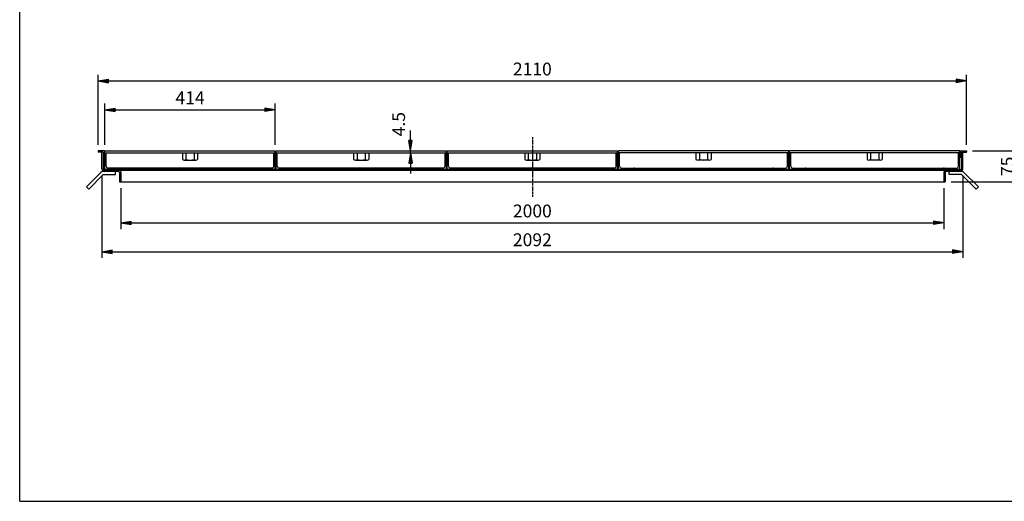
# Model space of a CAD drawing. Extents: x 50 to 3850, y 100 to 2800.
# Drawn here: x 50 to 2443, y 100 to 1271 of the extents above; entities that cross this region are included whole.
import ezdxf

# ---------------------------------------------------------------- set-up
doc = ezdxf.new("R2010")
doc.units = 0
doc.header["$LTSCALE"] = 0.2
doc.linetypes.add('CENTER', pattern=[50.8, 31.75, -6.35, 6.35, -6.35])
doc.layers.get('0').update_dxf_attribs({"linetype": 'CONTINUOUS'})
doc.layers.get('DEFPOINTS').update_dxf_attribs({"linetype": 'CONTINUOUS'})
for name, color, linetype in [('LAY-10', 7, 'CONTINUOUS'), ('LAY-20', 7, 'CONTINUOUS'), ('LAY-255', 7, 'CONTINUOUS')]:
    doc.layers.add(name, color=color, linetype=linetype)
doc.styles.add('EXCADDIM1', font='simplex', dxfattribs={"width": 0.84, "bigfont": 'bigfont'})
doc.styles.get("Standard").update_dxf_attribs({"font": 'simplex', "bigfont": 'bigfont'})
doc.dimstyles.new('ISO-25', dxfattribs={"dimtxt": 2.5, "dimasz": 2.5, "dimexe": 1.25, "dimexo": 0.625, "dimtad": 1, "dimtxsty": 'STANDARD', "dimcen": 2.5, "dimazin": 3, "dimtfac": 1, "dimtmove": 0, "dimatfit": 3})

# ---------------------------------------------------------------- blocks, each defined once
blk = doc.blocks.new('EX_BNORM')
at = {"color": 0, "linetype": 'CONTINUOUS'}
for p, q in [((0, 0), (-1, 0.167)), ((-1, 0.167), (-1, -0.167)), ((0, 0), (-1, 0.083)), ((0, 0), (-1, 0)), ((0, 0), (-1, -0.167)), ((0, 0), (-1, -0.083))]:
    blk.add_line(p, q, dxfattribs=at)
blk = doc.blocks.new('*D15')
at = {"layer": 'DEFPOINTS', "color": 0}
for p in [(2351, 951.7), (2479.9, 951.7), (2299.2, 876.7)]:
    blk.add_point(p, dxfattribs=at)
at = {"layer": 'LAY-20', "color": 4, "linetype": 'CONTINUOUS'}
for p, q in [((2366, 951.7), (2494.9, 951.7)), ((2479.9, 901.7), (2479.9, 926.7)), ((2314.2, 876.7), (2494.9, 876.7))]:
    blk.add_line(p, q, dxfattribs=at)
at = {"layer": 'LAY-20', "color": 4, "xscale": 25, "yscale": 25, "zscale": 25}
for p, rotation in [((2479.9, 951.7), 90), ((2479.9, 876.7), 270)]:
    blk.add_blockref('EX_BNORM', p, dxfattribs=dict(at, rotation=rotation))
at = {"layer": 'LAY-20', "color": 7, "insert": (2454.9, 914.2), "char_height": 31.18, "attachment_point": 5, "rotation": 90, "style": 'EXCADDIM1'}
blk.add_mtext('75', dxfattribs=at)
blk = doc.blocks.new('*D16')
at = {"layer": 'DEFPOINTS', "color": 0}
for p in [(2351, 1121.7), (241, 951.7), (2351, 951.7)]:
    blk.add_point(p, dxfattribs=at)
at = {"layer": 'LAY-20', "color": 4, "linetype": 'CONTINUOUS'}
for p, q in [((241, 966.7), (241, 1136.7)), ((2351, 966.7), (2351, 1136.7)), ((266, 1121.7), (2326, 1121.7))]:
    blk.add_line(p, q, dxfattribs=at)
at = {"layer": 'LAY-20', "color": 4, "xscale": 25, "yscale": 25, "zscale": 25, "rotation": 180}
blk.add_blockref('EX_BNORM', (241, 1121.7), dxfattribs=at)
at = {"layer": 'LAY-20', "color": 4, "xscale": 25, "yscale": 25, "zscale": 25}
blk.add_blockref('EX_BNORM', (2351, 1121.7), dxfattribs=at)
at = {"layer": 'LAY-20', "color": 7, "insert": (1296, 1146.7), "char_height": 31.18, "attachment_point": 5, "style": 'EXCADDIM1'}
blk.add_mtext('2110', dxfattribs=at)
blk = doc.blocks.new('*D17')
at = {"layer": 'DEFPOINTS', "color": 0}
for p in [(671, 1051.7), (257, 951.7), (671, 951.7)]:
    blk.add_point(p, dxfattribs=at)
at = {"layer": 'LAY-20', "color": 4, "linetype": 'CONTINUOUS'}
for p, q in [((257, 966.7), (257, 1066.7)), ((671, 966.7), (671, 1066.7)), ((282, 1051.7), (646, 1051.7))]:
    blk.add_line(p, q, dxfattribs=at)
at = {"layer": 'LAY-20', "color": 4, "xscale": 25, "yscale": 25, "zscale": 25, "rotation": 180}
blk.add_blockref('EX_BNORM', (257, 1051.7), dxfattribs=at)
at = {"layer": 'LAY-20', "color": 4, "xscale": 25, "yscale": 25, "zscale": 25}
blk.add_blockref('EX_BNORM', (671, 1051.7), dxfattribs=at)
at = {"layer": 'LAY-20', "color": 7, "insert": (464, 1076.7), "char_height": 31.18, "attachment_point": 5, "style": 'EXCADDIM1'}
blk.add_mtext('414', dxfattribs=at)
blk = doc.blocks.new('*D18')
at = {"layer": 'DEFPOINTS', "color": 0}
for p in [(296, 876.3), (2296, 876.3), (2296, 776.7)]:
    blk.add_point(p, dxfattribs=at)
at = {"layer": 'LAY-20', "color": 4, "linetype": 'CONTINUOUS'}
for p, q in [((296, 861.3), (296, 761.7)), ((2296, 861.3), (2296, 761.7)), ((321, 776.7), (2271, 776.7))]:
    blk.add_line(p, q, dxfattribs=at)
at = {"layer": 'LAY-20', "color": 4, "xscale": 25, "yscale": 25, "zscale": 25, "rotation": 180}
blk.add_blockref('EX_BNORM', (296, 776.7), dxfattribs=at)
at = {"layer": 'LAY-20', "color": 4, "xscale": 25, "yscale": 25, "zscale": 25}
blk.add_blockref('EX_BNORM', (2296, 776.7), dxfattribs=at)
at = {"layer": 'LAY-20', "color": 7, "insert": (1296, 801.7), "char_height": 31.18, "attachment_point": 5, "style": 'EXCADDIM1'}
blk.add_mtext('2000', dxfattribs=at)
blk = doc.blocks.new('*D22')
at = {"layer": 'DEFPOINTS', "color": 0}
for p in [(249.8, 907.3), (2342.2, 907.3), (2342.2, 706.7)]:
    blk.add_point(p, dxfattribs=at)
at = {"layer": 'LAY-20', "color": 4, "linetype": 'CONTINUOUS'}
for p, q in [((249.8, 892.3), (249.8, 691.7)), ((2342.2, 892.3), (2342.2, 691.7)), ((274.8, 706.7), (2317.2, 706.7))]:
    blk.add_line(p, q, dxfattribs=at)
at = {"layer": 'LAY-20', "color": 4, "xscale": 25, "yscale": 25, "zscale": 25, "rotation": 180}
blk.add_blockref('EX_BNORM', (249.8, 706.7), dxfattribs=at)
at = {"layer": 'LAY-20', "color": 4, "xscale": 25, "yscale": 25, "zscale": 25}
blk.add_blockref('EX_BNORM', (2342.2, 706.7), dxfattribs=at)
at = {"layer": 'LAY-20', "color": 7, "insert": (1296, 731.7), "char_height": 31.18, "attachment_point": 5, "style": 'EXCADDIM1'}
blk.add_mtext('2092', dxfattribs=at)
blk = doc.blocks.new('*D24')
at = {"layer": 'DEFPOINTS', "color": 0}
for p in [(1000, 951.7), (1000, 951.7), (1000, 947.2)]:
    blk.add_point(p, dxfattribs=at)
at = {"layer": 'LAY-20', "color": 4, "linetype": 'CONTINUOUS'}
for p, q in [((1000, 976.7), (1000, 1001.7)), ((1000, 947.2), (1000, 951.7)), ((1000, 922.2), (1000, 897.2))]:
    blk.add_line(p, q, dxfattribs=at)
at = {"layer": 'LAY-20', "color": 4, "xscale": 25, "yscale": 25, "zscale": 25}
for p, rotation in [((1000, 951.7), 270), ((1000, 947.2), 90)]:
    blk.add_blockref('EX_BNORM', p, dxfattribs=dict(at, rotation=rotation))
at = {"layer": 'LAY-20', "color": 7, "insert": (975, 1016.7), "char_height": 31.18, "attachment_point": 5, "rotation": 90, "style": 'EXCADDIM1'}
blk.add_mtext('4.5', dxfattribs=at)

msp = doc.modelspace()

# ---------------------------------------------------------------- linework, layer by layer
at = {"layer": 'LAY-10', "color": 2, "linetype": 'CENTER'}
msp.add_line((1296, 985.47), (1296, 839.87), dxfattribs=at)
at = {"layer": 'LAY-10', "color": 7, "linetype": 'CONTINUOUS'}
for p, q in [((256, 951.67), (241, 951.67)), ((241, 951.67), (241, 948.67)), ((253, 948.67), (241, 948.67)), ((249.8, 907.97), (249.8, 948.67)), ((253, 948.67), (253, 908.17)), ((256, 936.67), (253, 936.67)), ((256, 951.67), (256, 936.67)), ((257, 905.17), (257, 951.67)), ((257, 951.67), (671, 951.67)), ((257, 947.17), (671, 947.17)), ((260, 914.67), (260, 945.17)), ((445.5, 947.17), (445.5, 931.15)), ((454, 947.17), (454, 931.15)), ((474, 947.17), (474, 931.15)), ((482.5, 947.17), (482.5, 931.15)), ((668, 914.67), (668, 945.17)), ((671, 907.17), (671, 951.67)), ((673, 951.67), (1087, 951.67)), ((673, 907.17), (673, 951.67)), ((673, 947.17), (1087, 947.17)), ((676, 914.67), (676, 945.17)), ((861.5, 947.17), (861.5, 931.15)), ((870, 947.17), (870, 931.15)), ((890, 947.17), (890, 931.15)), ((898.5, 947.17), (898.5, 931.15)), ((1084, 914.67), (1084, 945.17)), ((1087, 907.17), (1087, 951.67)), ((1089, 951.67), (1503, 951.67)), ((1089, 907.17), (1089, 951.67)), ((1089, 947.17), (1503, 947.17)), ((1092, 914.67), (1092, 945.17)), ((1277.5, 947.17), (1277.5, 931.15)), ((1286, 947.17), (1286, 931.15)), ((1306, 947.17), (1306, 931.15)), ((1314.5, 947.17), (1314.5, 931.15)), ((1500, 914.67), (1500, 945.17)), ((1503, 907.17), (1503, 951.67)), ((1919, 951.67), (1505, 951.67)), ((1505, 907.17), (1505, 951.67)), ((1919, 947.17), (1505, 947.17)), ((1508, 914.67), (1508, 945.17)), ((1693.5, 947.17), (1693.5, 931.15)), ((1702, 947.17), (1702, 931.15)), ((1722, 947.17), (1722, 931.15)), ((1730.5, 947.17), (1730.5, 931.15)), ((1916, 914.67), (1916, 945.17)), ((1919, 907.17), (1919, 951.67)), ((1921, 907.17), (1921, 951.67)), ((2335, 951.67), (1921, 951.67)), ((2335, 947.17), (1921, 947.17)), ((1924, 914.67), (1924, 945.17)), ((2109.5, 947.17), (2109.5, 931.15)), ((2118, 947.17), (2118, 931.15)), ((2138, 947.17), (2138, 931.15)), ((2146.5, 947.17), (2146.5, 931.15)), ((2332, 914.67), (2332, 945.17)), ((2335, 905.17), (2335, 951.67)), ((2336, 951.67), (2336, 936.67)), ((2336, 951.67), (2351, 951.67)), ((2336, 936.67), (2339, 936.67)), ((2339, 948.67), (2339, 908.17)), ((2339, 948.67), (2351, 948.67)), ((2342.2, 907.97), (2342.2, 948.67)), ((2351, 951.67), (2351, 948.67)), ((663.5, 910.17), (264.5, 910.17)), ((450.5, 929.17), (477.5, 929.17)), ((1079.5, 910.17), (680.5, 910.17)), ((866.5, 929.17), (893.5, 929.17)), ((1495.5, 910.17), (1096.5, 910.17)), ((1282.5, 929.17), (1309.5, 929.17)), ((1512.5, 910.17), (1911.5, 910.17)), ((1725.5, 929.17), (1698.5, 929.17)), ((1928.5, 910.17), (2327.5, 910.17)), ((2141.5, 929.17), (2114.5, 929.17)), ((212.1, 864.27), (247.46, 899.62)), ((217.76, 858.61), (253.11, 893.97)), ((289.8, 901.97), (253.11, 901.97)), ((253.11, 893.97), (283.11, 893.97)), ((256, 905.17), (2336, 905.17)), ((257, 905.61), (258.37, 907.17)), ((257, 906.31), (257.66, 907.17)), ((257, 907.17), (2335, 907.17)), ((257.27, 905.17), (259.07, 907.17)), ((257.97, 905.17), (259.78, 907.17)), ((258.68, 905.17), (260.49, 907.17)), ((259.39, 905.17), (261.19, 907.17)), ((260.1, 905.17), (261.9, 907.17)), ((260.8, 905.17), (262.61, 907.17)), ((261.51, 905.17), (263.31, 907.17)), ((262.22, 905.17), (264.02, 907.17)), ((262.92, 905.17), (264.73, 907.17)), ((263.63, 905.17), (265.44, 907.17)), ((264.34, 905.17), (266.14, 907.17)), ((265.05, 905.17), (266.85, 907.17)), ((265.75, 905.17), (267.55, 907.17)), ((266.46, 905.17), (268.26, 907.17)), ((267.17, 905.17), (268.97, 907.17)), ((267.87, 905.17), (269.67, 907.17)), ((268.58, 905.17), (270.38, 907.17)), ((269.29, 905.17), (271.09, 907.17)), ((269.99, 905.17), (271.79, 907.17)), ((270.7, 905.17), (272.5, 907.17)), ((271.41, 905.17), (273.21, 907.17)), ((272.12, 905.17), (273.92, 907.17)), ((272.82, 905.17), (274.62, 907.17)), ((273.53, 905.17), (275.33, 907.17)), ((274.24, 905.17), (276.04, 907.17)), ((274.94, 905.17), (276.74, 907.17)), ((275.65, 905.17), (277.45, 907.17)), ((276.36, 905.17), (278.16, 907.17)), ((277.07, 905.17), (278.87, 907.17)), ((277.77, 905.17), (279.57, 907.17)), ((278.48, 905.17), (280.28, 907.17)), ((279.19, 905.17), (280.99, 907.17)), ((279.89, 905.17), (281.69, 907.17)), ((280.6, 905.17), (282.4, 907.17)), ((281.31, 905.17), (283.11, 907.17)), ((282.02, 905.17), (283.82, 907.17)), ((282.72, 905.17), (284.52, 907.17)), ((283.11, 893.97), (283.11, 901.97)), ((283.43, 905.17), (285.23, 907.17)), ((284.14, 905.17), (285.94, 907.17)), ((284.84, 905.17), (286.64, 907.17)), ((285.55, 905.17), (287, 906.78)), ((286.26, 905.17), (287, 905.99)), ((286.97, 905.17), (287, 905.21)), ((287, 907.17), (287, 905.17)), ((292.8, 898.97), (292.8, 876.67)), ((296, 899.17), (296, 876.67)), ((297, 907.17), (297, 908.17)), ((631, 907.17), (631, 908.17)), ((713, 907.17), (713, 908.17)), ((1047, 907.17), (1047, 908.17)), ((1129, 907.17), (1129, 908.17)), ((1463, 907.17), (1463, 908.17)), ((1545, 907.17), (1545, 908.17)), ((1879, 907.17), (1879, 908.17)), ((1961, 907.17), (1961, 908.17)), ((2295, 907.17), (2295, 908.17)), ((2296, 899.17), (2296, 876.67)), ((2299.2, 898.97), (2299.2, 876.67)), ((2338.89, 901.97), (2302.2, 901.97)), ((2305, 905.17), (2305, 907.17)), ((2305.03, 907.17), (2305, 907.13)), ((2305.74, 907.17), (2305, 906.34)), ((2306.45, 907.17), (2305, 905.56)), ((2307.16, 907.17), (2305.36, 905.17)), ((2307.86, 907.17), (2306.06, 905.17)), ((2308.57, 907.17), (2306.77, 905.17)), ((2309.28, 907.17), (2307.48, 905.17)), ((2309.98, 907.17), (2308.18, 905.17)), ((2310.69, 907.17), (2308.89, 905.17)), ((2308.89, 893.97), (2308.89, 901.97)), ((2338.89, 893.97), (2308.89, 893.97)), ((2311.4, 907.17), (2309.6, 905.17)), ((2312.11, 907.17), (2310.31, 905.17)), ((2312.81, 907.17), (2311.01, 905.17)), ((2313.52, 907.17), (2311.72, 905.17)), ((2314.23, 907.17), (2312.43, 905.17)), ((2314.93, 907.17), (2313.13, 905.17)), ((2315.64, 907.17), (2313.84, 905.17)), ((2316.35, 907.17), (2314.55, 905.17)), ((2317.06, 907.17), (2315.26, 905.17)), ((2317.76, 907.17), (2315.96, 905.17)), ((2318.47, 907.17), (2316.67, 905.17)), ((2319.18, 907.17), (2317.38, 905.17)), ((2319.88, 907.17), (2318.08, 905.17)), ((2320.59, 907.17), (2318.79, 905.17)), ((2321.3, 907.17), (2319.5, 905.17)), ((2322.01, 907.17), (2320.21, 905.17)), ((2322.71, 907.17), (2320.91, 905.17)), ((2323.42, 907.17), (2321.62, 905.17)), ((2324.13, 907.17), (2322.33, 905.17)), ((2324.83, 907.17), (2323.03, 905.17)), ((2325.54, 907.17), (2323.74, 905.17)), ((2326.25, 907.17), (2324.45, 905.17)), ((2326.95, 907.17), (2325.15, 905.16)), ((2327.66, 907.17), (2325.86, 905.17)), ((2328.37, 907.17), (2326.56, 905.17)), ((2329.08, 907.17), (2327.27, 905.17)), ((2329.78, 907.17), (2327.98, 905.17)), ((2330.49, 907.17), (2328.69, 905.17)), ((2331.2, 907.17), (2329.39, 905.17)), ((2331.9, 907.17), (2330.1, 905.17)), ((2332.61, 907.17), (2330.81, 905.17)), ((2333.32, 907.17), (2331.51, 905.17)), ((2334.03, 907.17), (2332.22, 905.17)), ((2334.73, 907.17), (2332.93, 905.17)), ((2335, 906.73), (2333.63, 905.17)), ((2335, 906.02), (2334.34, 905.17)), ((2374.24, 858.61), (2338.89, 893.97)), ((2379.9, 864.27), (2344.54, 899.62)), ((212.1, 864.27), (217.76, 858.61)), ((292.8, 876.67), (2299.2, 876.67)), ((2379.9, 864.27), (2374.24, 858.61))]:
    msp.add_line(p, q, dxfattribs=at)
for centre, radius, start, end in [((258, 945.17), 2, 0, 90), ((670, 945.17), 2, 90, 180), ((674, 945.17), 2, 0, 90), ((1086, 945.17), 2, 90, 180), ((1090, 945.17), 2, 0, 90), ((1502, 945.17), 2, 90, 180), ((1506, 945.17), 2, 0, 90), ((1918, 945.17), 2, 90, 180), ((1922, 945.17), 2, 0, 90), ((2334, 945.17), 2, 90, 180), ((264.5, 914.67), 4.5, 180, 270), ((295, 908.17), 2, 0, 90), ((449.75, 934.72), 5.55, 220.04004, 319.95996), ((464, 955.41), 26.24, 247.60059, 292.39941), ((478.25, 934.72), 5.55, 220.04004, 319.95996), ((633, 908.17), 2, 90, 180), ((663.5, 914.67), 4.5, 270, 0), ((680.5, 914.67), 4.5, 180, 270), ((711, 908.17), 2, 0, 90), ((865.75, 934.72), 5.55, 220.04004, 319.95996), ((880, 955.41), 26.24, 247.60059, 292.39941), ((894.25, 934.72), 5.55, 220.04004, 319.95996), ((1049, 908.17), 2, 90, 180), ((1079.5, 914.67), 4.5, 270, 0), ((1096.5, 914.67), 4.5, 180, 270), ((1127, 908.17), 2, 0, 90), ((1281.75, 934.72), 5.55, 220.04004, 319.95996), ((1296, 955.41), 26.24, 247.60059, 292.39941), ((1310.25, 934.72), 5.55, 220.04004, 319.95996), ((1465, 908.17), 2, 90, 180), ((1495.5, 914.67), 4.5, 270, 0), ((1512.5, 914.67), 4.5, 180, 270), ((1543, 908.17), 2, 0, 90), ((1697.75, 934.72), 5.55, 220.04004, 319.95996), ((1712, 955.41), 26.24, 247.60059, 292.39941), ((1726.25, 934.72), 5.55, 220.04004, 319.95996), ((1881, 908.17), 2, 90, 180), ((1911.5, 914.67), 4.5, 270, 0), ((1928.5, 914.67), 4.5, 180, 270), ((1959, 908.17), 2, 0, 90), ((2113.75, 934.72), 5.55, 220.04004, 319.95996), ((2128, 955.41), 26.24, 247.60059, 292.39941), ((2142.25, 934.72), 5.55, 220.04004, 319.95996), ((2297, 908.17), 2, 90, 180), ((2327.5, 914.67), 4.5, 270, 0), ((253.11, 893.97), 8, 90, 135), ((255.8, 907.97), 6, 180, 270), ((256, 908.17), 3, 180, 270), ((289.8, 898.97), 3, 0, 90), ((290, 899.17), 6, 0, 90), ((2302, 899.17), 6, 90, 180), ((2302.2, 898.97), 3, 90, 180), ((2336, 908.17), 3, 270, 0), ((2336.2, 907.97), 6, 270, 0), ((2338.89, 893.97), 8, 45, 90)]:
    msp.add_arc(centre, radius, start, end, dxfattribs=at)
at = {"layer": 'LAY-255', "color": 7, "linetype": 'CONTINUOUS'}
for q in [(50, 2800), (3850, 100)]:
    msp.add_line((50, 100), q, dxfattribs=at)

# ---------------------------------------------------------------- dimensions: what is measured, and where the dimension line sits
at = {"layer": 'LAY-20', "color": 4, "linetype": 'CONTINUOUS'}
for base, p1, p2, override, picture, middle in [((2351, 1121.67), (241, 951.67), (2351, 951.67), {"dimtxt": 31.181104, "dimasz": 25, "dimexe": 15, "dimexo": 15, "dimgap": 0, "dimtad": 1, "dimjust": 0, "dimtih": 0, "dimtoh": 0, "dimdec": 1, "dimzin": 8, "dimlunit": 2, "dimtxsty": 'EXCADDIM1', "dimblk1": 'EX_BNORM', "dimblk2": 'EX_BNORM', "dimsah": 1, "dimse1": 0, "dimse2": 0, "dimclrd": 4, "dimclre": 4, "dimclrt": 7, "dimtmove": 2}, '*D16', (1296, 1146.67)), ((671, 1051.67), (257, 951.67), (671, 951.67), {"dimtxt": 31.181104, "dimasz": 25, "dimexe": 15, "dimexo": 15, "dimgap": 0, "dimtad": 1, "dimjust": 0, "dimtih": 0, "dimtoh": 0, "dimdec": 1, "dimzin": 8, "dimlunit": 2, "dimtxsty": 'EXCADDIM1', "dimblk1": 'EX_BNORM', "dimblk2": 'EX_BNORM', "dimsah": 1, "dimse1": 0, "dimse2": 0, "dimclrd": 4, "dimclre": 4, "dimclrt": 7, "dimtmove": 2}, '*D17', (464, 1076.67)), ((2342.2, 706.67), (249.8, 907.27), (2342.2, 907.27), {"dimtxt": 31.181104, "dimasz": 25, "dimexe": 15, "dimexo": 15, "dimgap": 0, "dimtad": 1, "dimjust": 0, "dimtih": 0, "dimtoh": 0, "dimdec": 0, "dimzin": 0, "dimlunit": 2, "dimtxsty": 'EXCADDIM1', "dimblk1": 'EX_BNORM', "dimblk2": 'EX_BNORM', "dimsah": 1, "dimse1": 0, "dimse2": 0, "dimclrd": 4, "dimclre": 4, "dimclrt": 7, "dimtmove": 2}, '*D22', (1296, 731.67)), ((2296, 776.67), (296, 876.27), (2296, 876.27), {"dimtxt": 31.181104, "dimasz": 25, "dimexe": 15, "dimexo": 15, "dimgap": 0, "dimtad": 1, "dimjust": 0, "dimtih": 0, "dimtoh": 0, "dimdec": 1, "dimzin": 8, "dimlunit": 2, "dimtxsty": 'EXCADDIM1', "dimblk1": 'EX_BNORM', "dimblk2": 'EX_BNORM', "dimsah": 1, "dimse1": 0, "dimse2": 0, "dimclrd": 4, "dimclre": 4, "dimclrt": 7, "dimtmove": 2}, '*D18', (1296, 801.67))]:
    dim = msp.add_linear_dim(base=base, p1=p1, p2=p2, dimstyle='ISO-25', override=override, dxfattribs=at)
    dim.commit()
    dim.dimension.update_dxf_attribs({"geometry": picture, "text_midpoint": middle, "dimtype": 160})
for base, p1, p2, override, picture, middle in [((1000, 951.67), (1000, 947.17), (1000, 951.67), {"dimtxt": 31.181104, "dimasz": 25, "dimexe": 0, "dimexo": 0, "dimgap": 0, "dimtad": 1, "dimjust": 2, "dimtih": 0, "dimtoh": 0, "dimdec": 1, "dimzin": 8, "dimlunit": 2, "dimtxsty": 'EXCADDIM1', "dimblk1": 'EX_BNORM', "dimblk2": 'EX_BNORM', "dimsah": 1, "dimse1": 1, "dimse2": 1, "dimclrd": 4, "dimclre": 4, "dimclrt": 7, "dimtmove": 2}, '*D24', (975, 1016.67)), ((2479.9, 951.67), (2299.2, 876.67), (2351, 951.67), {"dimtxt": 31.181104, "dimasz": 25, "dimexe": 15, "dimexo": 15, "dimgap": 0, "dimtad": 1, "dimjust": 0, "dimtih": 0, "dimtoh": 0, "dimdec": 1, "dimzin": 8, "dimlunit": 2, "dimtxsty": 'EXCADDIM1', "dimblk1": 'EX_BNORM', "dimblk2": 'EX_BNORM', "dimsah": 1, "dimse1": 0, "dimse2": 0, "dimclrd": 4, "dimclre": 4, "dimclrt": 7, "dimtmove": 2}, '*D15', (2454.9, 914.17))]:
    dim = msp.add_linear_dim(base=base, p1=p1, p2=p2, angle=90, dimstyle='ISO-25', override=override, dxfattribs=at)
    dim.commit()
    dim.dimension.update_dxf_attribs({"geometry": picture, "text_midpoint": middle, "dimtype": 160})

doc.saveas('drawing.dxf')
